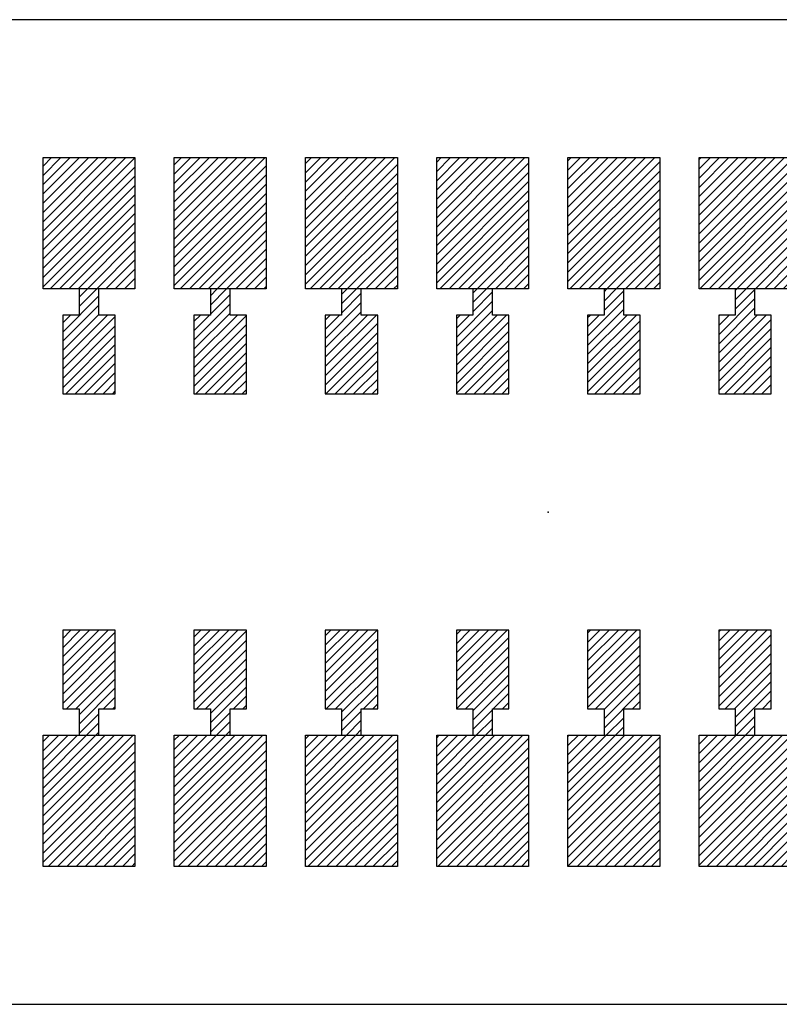
# Model space of a CAD drawing. Extents: x -30 to 87, y -19 to 45.
# Drawn here: x 55 to 55, y 8 to 8 of the extents above; entities that cross this region are included whole.
import ezdxf

# ---------------------------------------------------------------- set-up
doc = ezdxf.new("R2010")
doc.units = 0
doc.header["$MEASUREMENT"] = 0
doc.linetypes.add('DOT', pattern=[1.538651, 0, -0.769326, 0, -0.769326])
doc.layers.get('0').update_dxf_attribs({"linetype": 'CONTINUOUS'})

# ---------------------------------------------------------------- blocks, each defined once
blk = doc.blocks.new('*X565')
at = {"color": 3}
for p, q in [((55.07408, 8.32725), (55.07657, 8.32974)), ((55.07408, 8.32018), (55.08364, 8.32974)), ((55.07408, 8.31311), (55.09071, 8.32974)), ((55.07408, 8.30604), (55.09778, 8.32974)), ((55.07408, 8.29897), (55.10485, 8.32974)), ((55.07408, 8.2919), (55.11192, 8.32974)), ((55.07408, 8.28482), (55.11899, 8.32974)), ((55.07408, 8.27775), (55.12607, 8.32974)), ((55.07408, 8.27068), (55.13314, 8.32974)), ((55.07408, 8.26361), (55.14021, 8.32974)), ((55.07408, 8.25654), (55.14408, 8.32654)), ((55.07408, 8.24947), (55.14408, 8.31947)), ((55.07408, 8.2424), (55.14408, 8.3124)), ((55.07408, 8.23533), (55.14408, 8.30533)), ((55.07556, 8.22974), (55.14408, 8.29826)), ((55.08263, 8.22974), (55.14408, 8.29119)), ((55.0897, 8.22974), (55.14408, 8.28411)), ((55.09678, 8.22974), (55.14408, 8.27704)), ((55.10385, 8.22974), (55.14408, 8.26997)), ((55.11092, 8.22974), (55.14408, 8.2629)), ((55.11799, 8.22974), (55.14408, 8.25583)), ((55.12506, 8.22974), (55.14408, 8.24876)), ((55.13213, 8.22974), (55.14408, 8.24169)), ((55.1392, 8.22974), (55.14408, 8.23462))]:
    blk.add_line(p, q, dxfattribs=at)
blk = doc.blocks.new('*X566')
at = {"color": 3}
for p, q in [((55.17408, 8.32826), (55.17556, 8.32974)), ((55.17408, 8.32119), (55.18263, 8.32974)), ((55.17408, 8.31411), (55.1897, 8.32974)), ((55.17408, 8.30704), (55.19678, 8.32974)), ((55.17408, 8.29997), (55.20385, 8.32974)), ((55.17408, 8.2929), (55.21092, 8.32974)), ((55.17408, 8.28583), (55.21799, 8.32974)), ((55.17408, 8.27876), (55.22506, 8.32974)), ((55.17408, 8.27169), (55.23213, 8.32974)), ((55.17408, 8.26462), (55.2392, 8.32974)), ((55.17408, 8.25755), (55.24408, 8.32755)), ((55.17408, 8.25047), (55.24408, 8.32047)), ((55.17408, 8.2434), (55.24408, 8.3134)), ((55.17408, 8.23633), (55.24408, 8.30633)), ((55.17456, 8.22974), (55.24408, 8.29926)), ((55.18163, 8.22974), (55.24408, 8.29219)), ((55.1887, 8.22974), (55.24408, 8.28512)), ((55.19577, 8.22974), (55.24408, 8.27805)), ((55.20284, 8.22974), (55.24408, 8.27098)), ((55.20991, 8.22974), (55.24408, 8.26391)), ((55.21698, 8.22974), (55.24408, 8.25683)), ((55.22406, 8.22974), (55.24408, 8.24976)), ((55.23113, 8.22974), (55.24408, 8.24269)), ((55.2382, 8.22974), (55.24408, 8.23562))]:
    blk.add_line(p, q, dxfattribs=at)
blk = doc.blocks.new('*X573')
at = {"color": 3}
for p, q in [((55.07408, 7.88884), (55.07497, 7.88974)), ((55.07408, 7.88177), (55.08205, 7.88974)), ((55.07408, 7.8747), (55.08912, 7.88974)), ((55.07408, 7.86763), (55.09619, 7.88974)), ((55.07408, 7.86056), (55.10326, 7.88974)), ((55.07408, 7.85349), (55.11033, 7.88974)), ((55.07408, 7.84642), (55.1174, 7.88974)), ((55.07408, 7.83935), (55.12447, 7.88974)), ((55.07408, 7.83228), (55.13154, 7.88974)), ((55.07408, 7.82521), (55.13861, 7.88974)), ((55.07408, 7.81813), (55.14408, 7.88813)), ((55.07408, 7.81106), (55.14408, 7.88106)), ((55.07408, 7.80399), (55.14408, 7.87399)), ((55.07408, 7.79692), (55.14408, 7.86692)), ((55.07408, 7.78985), (55.14408, 7.85985)), ((55.08104, 7.78974), (55.14408, 7.85278)), ((55.08811, 7.78974), (55.14408, 7.84571)), ((55.09518, 7.78974), (55.14408, 7.83864)), ((55.10225, 7.78974), (55.14408, 7.83157)), ((55.10932, 7.78974), (55.14408, 7.82449)), ((55.1164, 7.78974), (55.14408, 7.81742)), ((55.12347, 7.78974), (55.14408, 7.81035)), ((55.13054, 7.78974), (55.14408, 7.80328)), ((55.13761, 7.78974), (55.14408, 7.79621))]:
    blk.add_line(p, q, dxfattribs=at)
blk = doc.blocks.new('*X574')
at = {"color": 3}
for p, q in [((55.17408, 7.88278), (55.18104, 7.88974)), ((55.17408, 7.87571), (55.18811, 7.88974)), ((55.17408, 7.86864), (55.19518, 7.88974)), ((55.17408, 7.86157), (55.20225, 7.88974)), ((55.17408, 7.85449), (55.20932, 7.88974)), ((55.17408, 7.84742), (55.2164, 7.88974)), ((55.17408, 7.84035), (55.22347, 7.88974)), ((55.17408, 7.83328), (55.23054, 7.88974)), ((55.17408, 7.82621), (55.23761, 7.88974)), ((55.17408, 7.81914), (55.24408, 7.88914)), ((55.17408, 7.81207), (55.24408, 7.88207)), ((55.17408, 7.805), (55.24408, 7.875)), ((55.17408, 7.79793), (55.24408, 7.86793)), ((55.17408, 7.79085), (55.24408, 7.86085)), ((55.18004, 7.78974), (55.24408, 7.85378)), ((55.18711, 7.78974), (55.24408, 7.84671)), ((55.19418, 7.78974), (55.24408, 7.83964)), ((55.20125, 7.78974), (55.24408, 7.83257)), ((55.20832, 7.78974), (55.24408, 7.8255)), ((55.21539, 7.78974), (55.24408, 7.81843)), ((55.22246, 7.78974), (55.24408, 7.81136)), ((55.22953, 7.78974), (55.24408, 7.80429)), ((55.2366, 7.78974), (55.24408, 7.79722)), ((55.24367, 7.78974), (55.24408, 7.79014))]:
    blk.add_line(p, q, dxfattribs=at)
blk = doc.blocks.new('*X581')
at = {"color": 3}
for p, q in [((54.97408, 8.32625), (54.97757, 8.32974)), ((54.97408, 8.31917), (54.98464, 8.32974)), ((54.97408, 8.3121), (54.99172, 8.32974)), ((54.97408, 8.30503), (54.99879, 8.32974)), ((54.97408, 8.29796), (55.00586, 8.32974)), ((54.97408, 8.29089), (55.01293, 8.32974)), ((54.97408, 8.28382), (55.02, 8.32974)), ((54.97408, 8.27675), (55.02707, 8.32974)), ((54.97408, 8.26968), (55.03414, 8.32974)), ((54.97408, 8.26261), (55.04121, 8.32974)), ((54.97408, 8.25554), (55.04408, 8.32554)), ((54.97408, 8.24846), (55.04408, 8.31846)), ((54.97408, 8.24139), (55.04408, 8.31139)), ((54.97408, 8.23432), (55.04408, 8.30432)), ((54.97657, 8.22974), (55.04408, 8.29725)), ((54.98364, 8.22974), (55.04408, 8.29018)), ((54.99071, 8.22974), (55.04408, 8.28311)), ((54.99778, 8.22974), (55.04408, 8.27604)), ((55.00485, 8.22974), (55.04408, 8.26897)), ((55.01192, 8.22974), (55.04408, 8.2619)), ((55.01899, 8.22974), (55.04408, 8.25482)), ((55.02607, 8.22974), (55.04408, 8.24775)), ((55.03314, 8.22974), (55.04408, 8.24068)), ((55.04021, 8.22974), (55.04408, 8.23361))]:
    blk.add_line(p, q, dxfattribs=at)
blk = doc.blocks.new('*X582')
at = {"color": 3}
for p, q in [((54.87408, 8.32524), (54.87858, 8.32974)), ((54.87408, 8.31817), (54.88565, 8.32974)), ((54.87408, 8.3111), (54.89272, 8.32974)), ((54.87408, 8.30403), (54.89979, 8.32974)), ((54.87408, 8.29696), (54.90686, 8.32974)), ((54.87408, 8.28989), (54.91393, 8.32974)), ((54.87408, 8.28281), (54.921, 8.32974)), ((54.87408, 8.27574), (54.92808, 8.32974)), ((54.87408, 8.26867), (54.93515, 8.32974)), ((54.87408, 8.2616), (54.94222, 8.32974)), ((54.87408, 8.25453), (54.94408, 8.32453)), ((54.87408, 8.24746), (54.94408, 8.31746)), ((54.87408, 8.24039), (54.94408, 8.31039)), ((54.87408, 8.23332), (54.94408, 8.30332)), ((54.87757, 8.22974), (54.94408, 8.29625)), ((54.88464, 8.22974), (54.94408, 8.28917)), ((54.89172, 8.22974), (54.94408, 8.2821)), ((54.89879, 8.22974), (54.94408, 8.27503)), ((54.90586, 8.22974), (54.94408, 8.26796)), ((54.91293, 8.22974), (54.94408, 8.26089)), ((54.92, 8.22974), (54.94408, 8.25382)), ((54.92707, 8.22974), (54.94408, 8.24675)), ((54.93414, 8.22974), (54.94408, 8.23968)), ((54.94121, 8.22974), (54.94408, 8.23261))]:
    blk.add_line(p, q, dxfattribs=at)
blk = doc.blocks.new('*X583')
at = {"color": 3}
for p, q in [((54.77408, 8.32424), (54.77958, 8.32974)), ((54.77408, 8.31716), (54.78665, 8.32974)), ((54.77408, 8.31009), (54.79373, 8.32974)), ((54.77408, 8.30302), (54.8008, 8.32974)), ((54.77408, 8.29595), (54.80787, 8.32974)), ((54.77408, 8.28888), (54.81494, 8.32974)), ((54.77408, 8.28181), (54.82201, 8.32974)), ((54.77408, 8.27474), (54.82908, 8.32974)), ((54.77408, 8.26767), (54.83615, 8.32974)), ((54.77408, 8.2606), (54.84322, 8.32974)), ((54.77408, 8.25353), (54.84408, 8.32353)), ((54.77408, 8.24645), (54.84408, 8.31645)), ((54.77408, 8.23938), (54.84408, 8.30938)), ((54.77408, 8.23231), (54.84408, 8.30231)), ((54.77858, 8.22974), (54.84408, 8.29524)), ((54.78565, 8.22974), (54.84408, 8.28817)), ((54.79272, 8.22974), (54.84408, 8.2811)), ((54.79979, 8.22974), (54.84408, 8.27403)), ((54.80686, 8.22974), (54.84408, 8.26696)), ((54.81393, 8.22974), (54.84408, 8.25989)), ((54.821, 8.22974), (54.84408, 8.25281)), ((54.82808, 8.22974), (54.84408, 8.24574)), ((54.83515, 8.22974), (54.84408, 8.23867)), ((54.84222, 8.22974), (54.84408, 8.2316))]:
    blk.add_line(p, q, dxfattribs=at)
blk = doc.blocks.new('*X584')
at = {"color": 3}
for p, q in [((54.67408, 8.32323), (54.68059, 8.32974)), ((54.67408, 8.31616), (54.68766, 8.32974)), ((54.67408, 8.30909), (54.69473, 8.32974)), ((54.67408, 8.30202), (54.7018, 8.32974)), ((54.67408, 8.29495), (54.70887, 8.32974)), ((54.67408, 8.28788), (54.71594, 8.32974)), ((54.67408, 8.2808), (54.72301, 8.32974)), ((54.67408, 8.27373), (54.73009, 8.32974)), ((54.67408, 8.26666), (54.73716, 8.32974)), ((54.67408, 8.25959), (54.74408, 8.32959)), ((54.67408, 8.25252), (54.74408, 8.32252)), ((54.67408, 8.24545), (54.74408, 8.31545)), ((54.67408, 8.23838), (54.74408, 8.30838)), ((54.67408, 8.23131), (54.74408, 8.30131)), ((54.67958, 8.22974), (54.74408, 8.29424)), ((54.68665, 8.22974), (54.74408, 8.28716)), ((54.69373, 8.22974), (54.74408, 8.28009)), ((54.7008, 8.22974), (54.74408, 8.27302)), ((54.70787, 8.22974), (54.74408, 8.26595)), ((54.71494, 8.22974), (54.74408, 8.25888)), ((54.72201, 8.22974), (54.74408, 8.25181)), ((54.72908, 8.22974), (54.74408, 8.24474)), ((54.73615, 8.22974), (54.74408, 8.23767)), ((54.74322, 8.22974), (54.74408, 8.2306))]:
    blk.add_line(p, q, dxfattribs=at)
blk = doc.blocks.new('*X589')
at = {"color": 3}
for p, q in [((54.97408, 7.88784), (54.97598, 7.88974)), ((54.97408, 7.88077), (54.98305, 7.88974)), ((54.97408, 7.8737), (54.99012, 7.88974)), ((54.97408, 7.86663), (54.99719, 7.88974)), ((54.97408, 7.85956), (55.00426, 7.88974)), ((54.97408, 7.85248), (55.01133, 7.88974)), ((54.97408, 7.84541), (55.01841, 7.88974)), ((54.97408, 7.83834), (55.02548, 7.88974)), ((54.97408, 7.83127), (55.03255, 7.88974)), ((54.97408, 7.8242), (55.03962, 7.88974)), ((54.97408, 7.81713), (55.04408, 7.88713)), ((54.97408, 7.81006), (55.04408, 7.88006)), ((54.97408, 7.80299), (55.04408, 7.87299)), ((54.97408, 7.79592), (55.04408, 7.86592)), ((54.97497, 7.78974), (55.04408, 7.85884)), ((54.98205, 7.78974), (55.04408, 7.85177)), ((54.98912, 7.78974), (55.04408, 7.8447)), ((54.99619, 7.78974), (55.04408, 7.83763)), ((55.00326, 7.78974), (55.04408, 7.83056)), ((55.01033, 7.78974), (55.04408, 7.82349)), ((55.0174, 7.78974), (55.04408, 7.81642)), ((55.02447, 7.78974), (55.04408, 7.80935)), ((55.03154, 7.78974), (55.04408, 7.80228)), ((55.03861, 7.78974), (55.04408, 7.79521))]:
    blk.add_line(p, q, dxfattribs=at)
blk = doc.blocks.new('*X590')
at = {"color": 3}
for p, q in [((54.87408, 7.88683), (54.87698, 7.88974)), ((54.87408, 7.87976), (54.88406, 7.88974)), ((54.87408, 7.87269), (54.89113, 7.88974)), ((54.87408, 7.86562), (54.8982, 7.88974)), ((54.87408, 7.85855), (54.90527, 7.88974)), ((54.87408, 7.85148), (54.91234, 7.88974)), ((54.87408, 7.84441), (54.91941, 7.88974)), ((54.87408, 7.83734), (54.92648, 7.88974)), ((54.87408, 7.83027), (54.93355, 7.88974)), ((54.87408, 7.8232), (54.94062, 7.88974)), ((54.87408, 7.81612), (54.94408, 7.88612)), ((54.87408, 7.80905), (54.94408, 7.87905)), ((54.87408, 7.80198), (54.94408, 7.87198)), ((54.87408, 7.79491), (54.94408, 7.86491)), ((54.87598, 7.78974), (54.94408, 7.85784)), ((54.88305, 7.78974), (54.94408, 7.85077)), ((54.89012, 7.78974), (54.94408, 7.8437)), ((54.89719, 7.78974), (54.94408, 7.83663)), ((54.90426, 7.78974), (54.94408, 7.82956)), ((54.91133, 7.78974), (54.94408, 7.82248)), ((54.91841, 7.78974), (54.94408, 7.81541)), ((54.92548, 7.78974), (54.94408, 7.80834)), ((54.93255, 7.78974), (54.94408, 7.80127)), ((54.93962, 7.78974), (54.94408, 7.7942))]:
    blk.add_line(p, q, dxfattribs=at)
blk = doc.blocks.new('*X591')
at = {"color": 3}
for p, q in [((54.77408, 7.88583), (54.77799, 7.88974)), ((54.77408, 7.87876), (54.78506, 7.88974)), ((54.77408, 7.87169), (54.79213, 7.88974)), ((54.77408, 7.86462), (54.7992, 7.88974)), ((54.77408, 7.85755), (54.80627, 7.88974)), ((54.77408, 7.85047), (54.81334, 7.88974)), ((54.77408, 7.8434), (54.82042, 7.88974)), ((54.77408, 7.83633), (54.82749, 7.88974)), ((54.77408, 7.82926), (54.83456, 7.88974)), ((54.77408, 7.82219), (54.84163, 7.88974)), ((54.77408, 7.81512), (54.84408, 7.88512)), ((54.77408, 7.80805), (54.84408, 7.87805)), ((54.77408, 7.80098), (54.84408, 7.87098)), ((54.77408, 7.79391), (54.84408, 7.86391)), ((54.77698, 7.78974), (54.84408, 7.85683)), ((54.78406, 7.78974), (54.84408, 7.84976)), ((54.79113, 7.78974), (54.84408, 7.84269)), ((54.7982, 7.78974), (54.84408, 7.83562)), ((54.80527, 7.78974), (54.84408, 7.82855)), ((54.81234, 7.78974), (54.84408, 7.82148)), ((54.81941, 7.78974), (54.84408, 7.81441)), ((54.82648, 7.78974), (54.84408, 7.80734)), ((54.83355, 7.78974), (54.84408, 7.80027)), ((54.84062, 7.78974), (54.84408, 7.7932))]:
    blk.add_line(p, q, dxfattribs=at)
blk = doc.blocks.new('*X592')
at = {"color": 3}
for p, q in [((54.67408, 7.88482), (54.67899, 7.88974)), ((54.67408, 7.87775), (54.68607, 7.88974)), ((54.67408, 7.87068), (54.69314, 7.88974)), ((54.67408, 7.86361), (54.70021, 7.88974)), ((54.67408, 7.85654), (54.70728, 7.88974)), ((54.67408, 7.84947), (54.71435, 7.88974)), ((54.67408, 7.8424), (54.72142, 7.88974)), ((54.67408, 7.83533), (54.72849, 7.88974)), ((54.67408, 7.82826), (54.73556, 7.88974)), ((54.67408, 7.82119), (54.74263, 7.88974)), ((54.67408, 7.81411), (54.74408, 7.88411)), ((54.67408, 7.80704), (54.74408, 7.87704)), ((54.67408, 7.79997), (54.74408, 7.86997)), ((54.67408, 7.7929), (54.74408, 7.8629)), ((54.67799, 7.78974), (54.74408, 7.85583)), ((54.68506, 7.78974), (54.74408, 7.84876)), ((54.69213, 7.78974), (54.74408, 7.84169)), ((54.6992, 7.78974), (54.74408, 7.83462)), ((54.70627, 7.78974), (54.74408, 7.82755)), ((54.71334, 7.78974), (54.74408, 7.82047)), ((54.72042, 7.78974), (54.74408, 7.8134)), ((54.72749, 7.78974), (54.74408, 7.80633)), ((54.73456, 7.78974), (54.74408, 7.79926)), ((54.74163, 7.78974), (54.74408, 7.79219))]:
    blk.add_line(p, q, dxfattribs=at)
blk = doc.blocks.new('*X597')
at = {"color": 1}
for p, q in [((55.10158, 8.22747), (55.10385, 8.22974)), ((55.10158, 8.2204), (55.11092, 8.22974)), ((55.10158, 8.21333), (55.11658, 8.22833)), ((55.08908, 8.19376), (55.11658, 8.22126)), ((55.08908, 8.18669), (55.11658, 8.21419)), ((55.08908, 8.2079), (55.09092, 8.20974)), ((55.08908, 8.20083), (55.09799, 8.20974)), ((55.08908, 8.17962), (55.1192, 8.20974)), ((55.08908, 8.17255), (55.12627, 8.20974)), ((55.08908, 8.16547), (55.12908, 8.20547)), ((55.08908, 8.1584), (55.12908, 8.1984)), ((55.08908, 8.15133), (55.12908, 8.19133)), ((55.09456, 8.14974), (55.12908, 8.18426)), ((55.10163, 8.14974), (55.12908, 8.17719)), ((55.1087, 8.14974), (55.12908, 8.17012)), ((55.11577, 8.14974), (55.12908, 8.16305)), ((55.12284, 8.14974), (55.12908, 8.15598))]:
    blk.add_line(p, q, dxfattribs=at)
blk = doc.blocks.new('*X598')
at = {"color": 1}
for p, q in [((55.20158, 8.22848), (55.20284, 8.22974)), ((55.20158, 8.22141), (55.20991, 8.22974)), ((55.20158, 8.21433), (55.21658, 8.22933)), ((55.18908, 8.19476), (55.21658, 8.22226)), ((55.18908, 8.18769), (55.21658, 8.21519)), ((55.18908, 8.20891), (55.18991, 8.20974)), ((55.18908, 8.20183), (55.19698, 8.20974)), ((55.18908, 8.18062), (55.2182, 8.20974)), ((55.18908, 8.17355), (55.22527, 8.20974)), ((55.18908, 8.16648), (55.22908, 8.20648)), ((55.18908, 8.15941), (55.22908, 8.19941)), ((55.18908, 8.15234), (55.22908, 8.19234)), ((55.19355, 8.14974), (55.22908, 8.18527)), ((55.20062, 8.14974), (55.22908, 8.1782)), ((55.20769, 8.14974), (55.22908, 8.17112)), ((55.21477, 8.14974), (55.22908, 8.16405)), ((55.22184, 8.14974), (55.22908, 8.15698)), ((55.22891, 8.14974), (55.22908, 8.14991))]:
    blk.add_line(p, q, dxfattribs=at)
blk = doc.blocks.new('*X609')
at = {"color": 1}
for p, q in [((55.08908, 7.96748), (55.09133, 7.96974)), ((55.08908, 7.96041), (55.09841, 7.96974)), ((55.08908, 7.95334), (55.10548, 7.96974)), ((55.08908, 7.94627), (55.11255, 7.96974)), ((55.08908, 7.9392), (55.11962, 7.96974)), ((55.08908, 7.93213), (55.12669, 7.96974)), ((55.08908, 7.92506), (55.12908, 7.96506)), ((55.08908, 7.91799), (55.12908, 7.95799)), ((55.08908, 7.91092), (55.12908, 7.95092)), ((55.09497, 7.90974), (55.12908, 7.94384)), ((55.10158, 7.90927), (55.12908, 7.93677)), ((55.10158, 7.9022), (55.12908, 7.9297)), ((55.10158, 7.89513), (55.12908, 7.92263)), ((55.12326, 7.90974), (55.12908, 7.91556)), ((55.10326, 7.88974), (55.11658, 7.90306)), ((55.11033, 7.88974), (55.11658, 7.89599))]:
    blk.add_line(p, q, dxfattribs=at)
blk = doc.blocks.new('*X610')
at = {"color": 1}
for p, q in [((55.18908, 7.96849), (55.19033, 7.96974)), ((55.18908, 7.96142), (55.1974, 7.96974)), ((55.18908, 7.95435), (55.20447, 7.96974)), ((55.18908, 7.94728), (55.21154, 7.96974)), ((55.18908, 7.94021), (55.21861, 7.96974)), ((55.18908, 7.93313), (55.22568, 7.96974)), ((55.18908, 7.92606), (55.22908, 7.96606)), ((55.18908, 7.91899), (55.22908, 7.95899)), ((55.18908, 7.91192), (55.22908, 7.95192)), ((55.19397, 7.90974), (55.22908, 7.94485)), ((55.20104, 7.90974), (55.22908, 7.93778)), ((55.20158, 7.90321), (55.22908, 7.93071)), ((55.20158, 7.89614), (55.22908, 7.92364)), ((55.22225, 7.90974), (55.22908, 7.91657)), ((55.20225, 7.88974), (55.21658, 7.90407)), ((55.20932, 7.88974), (55.21658, 7.89699)), ((55.2164, 7.88974), (55.21658, 7.88992))]:
    blk.add_line(p, q, dxfattribs=at)
blk = doc.blocks.new('*X619')
at = {"color": 1}
for p, q in [((55.00158, 8.22647), (55.00485, 8.22974)), ((55.00158, 8.2194), (55.01192, 8.22974)), ((54.98908, 8.19275), (55.01658, 8.22025)), ((55.00158, 8.21232), (55.01658, 8.22732)), ((54.98908, 8.18568), (55.01658, 8.21318)), ((54.98908, 8.2069), (54.99192, 8.20974)), ((54.98908, 8.19982), (54.99899, 8.20974)), ((54.98908, 8.17861), (55.02021, 8.20974)), ((54.98908, 8.17154), (55.02728, 8.20974)), ((54.98908, 8.16447), (55.02908, 8.20447)), ((54.98908, 8.1574), (55.02908, 8.1974)), ((54.98908, 8.15033), (55.02908, 8.19033)), ((54.99556, 8.14974), (55.02908, 8.18326)), ((55.00263, 8.14974), (55.02908, 8.17619)), ((55.0097, 8.14974), (55.02908, 8.16911)), ((55.01678, 8.14974), (55.02908, 8.16204)), ((55.02385, 8.14974), (55.02908, 8.15497))]:
    blk.add_line(p, q, dxfattribs=at)
blk = doc.blocks.new('*X620')
at = {"color": 1}
for p, q in [((54.90158, 8.22546), (54.90586, 8.22974)), ((54.90158, 8.21839), (54.91293, 8.22974)), ((54.90158, 8.21132), (54.91658, 8.22632)), ((54.88908, 8.19175), (54.91658, 8.21925)), ((54.88908, 8.18468), (54.91658, 8.21218)), ((54.88908, 8.20589), (54.89293, 8.20974)), ((54.88908, 8.19882), (54.9, 8.20974)), ((54.88908, 8.17761), (54.92121, 8.20974)), ((54.88908, 8.17054), (54.92828, 8.20974)), ((54.88908, 8.16346), (54.92908, 8.20346)), ((54.88908, 8.15639), (54.92908, 8.19639)), ((54.8895, 8.14974), (54.92908, 8.18932)), ((54.89657, 8.14974), (54.92908, 8.18225)), ((54.90364, 8.14974), (54.92908, 8.17518)), ((54.91071, 8.14974), (54.92908, 8.16811)), ((54.91778, 8.14974), (54.92908, 8.16104)), ((54.92485, 8.14974), (54.92908, 8.15397))]:
    blk.add_line(p, q, dxfattribs=at)
blk = doc.blocks.new('*X621')
at = {"color": 1}
for p, q in [((54.80158, 8.22446), (54.80686, 8.22974)), ((54.80158, 8.21739), (54.81393, 8.22974)), ((54.80158, 8.21031), (54.81658, 8.22531)), ((54.78908, 8.19074), (54.81658, 8.21824)), ((54.78908, 8.18367), (54.81658, 8.21117)), ((54.78908, 8.20489), (54.79393, 8.20974)), ((54.78908, 8.19781), (54.801, 8.20974)), ((54.78908, 8.1766), (54.82222, 8.20974)), ((54.78908, 8.16953), (54.82908, 8.20953)), ((54.78908, 8.16246), (54.82908, 8.20246)), ((54.78908, 8.15539), (54.82908, 8.19539)), ((54.7905, 8.14974), (54.82908, 8.18832)), ((54.79757, 8.14974), (54.82908, 8.18125)), ((54.80464, 8.14974), (54.82908, 8.17417)), ((54.81172, 8.14974), (54.82908, 8.1671)), ((54.81879, 8.14974), (54.82908, 8.16003)), ((54.82586, 8.14974), (54.82908, 8.15296))]:
    blk.add_line(p, q, dxfattribs=at)
blk = doc.blocks.new('*X622')
at = {"color": 1}
for p, q in [((54.70158, 8.22345), (54.70787, 8.22974)), ((54.70158, 8.21638), (54.71494, 8.22974)), ((54.68908, 8.19681), (54.71658, 8.22431)), ((54.68908, 8.18974), (54.71658, 8.21724)), ((54.68908, 8.18267), (54.71658, 8.21017)), ((54.68908, 8.20388), (54.69494, 8.20974)), ((54.68908, 8.1756), (54.72322, 8.20974)), ((54.68908, 8.16853), (54.72908, 8.20853)), ((54.68908, 8.16145), (54.72908, 8.20145)), ((54.68908, 8.15438), (54.72908, 8.19438)), ((54.69151, 8.14974), (54.72908, 8.18731)), ((54.69858, 8.14974), (54.72908, 8.18024)), ((54.70565, 8.14974), (54.72908, 8.17317)), ((54.71272, 8.14974), (54.72908, 8.1661)), ((54.71979, 8.14974), (54.72908, 8.15903)), ((54.72686, 8.14974), (54.72908, 8.15196))]:
    blk.add_line(p, q, dxfattribs=at)
blk = doc.blocks.new('*X631')
at = {"color": 1}
for p, q in [((54.98908, 7.96648), (54.99234, 7.96974)), ((54.98908, 7.95941), (54.99941, 7.96974)), ((54.98908, 7.95234), (55.00648, 7.96974)), ((54.98908, 7.94527), (55.01355, 7.96974)), ((54.98908, 7.9382), (55.02062, 7.96974)), ((54.98908, 7.93112), (55.02769, 7.96974)), ((54.98908, 7.92405), (55.02908, 7.96405)), ((54.98908, 7.91698), (55.02908, 7.95698)), ((54.98908, 7.90991), (55.02908, 7.94991)), ((54.99598, 7.90974), (55.02908, 7.94284)), ((55.00158, 7.90827), (55.02908, 7.93577)), ((55.00158, 7.9012), (55.02908, 7.9287)), ((55.01719, 7.90974), (55.02908, 7.92163)), ((55.02426, 7.90974), (55.02908, 7.91456)), ((55.00158, 7.89413), (55.01658, 7.90913)), ((55.00426, 7.88974), (55.01658, 7.90206)), ((55.01133, 7.88974), (55.01658, 7.89498))]:
    blk.add_line(p, q, dxfattribs=at)
blk = doc.blocks.new('*X632')
at = {"color": 1}
for p, q in [((54.88908, 7.96547), (54.89334, 7.96974)), ((54.88908, 7.9584), (54.90042, 7.96974)), ((54.88908, 7.95133), (54.90749, 7.96974)), ((54.88908, 7.94426), (54.91456, 7.96974)), ((54.88908, 7.93719), (54.92163, 7.96974)), ((54.88908, 7.93012), (54.9287, 7.96974)), ((54.88908, 7.92305), (54.92908, 7.96305)), ((54.88908, 7.91598), (54.92908, 7.95598)), ((54.88991, 7.90974), (54.92908, 7.94891)), ((54.89698, 7.90974), (54.92908, 7.94183)), ((54.90158, 7.90726), (54.92908, 7.93476)), ((54.90158, 7.90019), (54.92908, 7.92769)), ((54.9182, 7.90974), (54.92908, 7.92062)), ((54.92527, 7.90974), (54.92908, 7.91355)), ((54.90158, 7.89312), (54.91658, 7.90812)), ((54.90527, 7.88974), (54.91658, 7.90105)), ((54.91234, 7.88974), (54.91658, 7.89398))]:
    blk.add_line(p, q, dxfattribs=at)
blk = doc.blocks.new('*X633')
at = {"color": 1}
for p, q in [((54.78908, 7.96447), (54.79435, 7.96974)), ((54.78908, 7.9574), (54.80142, 7.96974)), ((54.78908, 7.95033), (54.80849, 7.96974)), ((54.78908, 7.94326), (54.81556, 7.96974)), ((54.78908, 7.93619), (54.82263, 7.96974)), ((54.78908, 7.92911), (54.82908, 7.96911)), ((54.78908, 7.92204), (54.82908, 7.96204)), ((54.78908, 7.91497), (54.82908, 7.95497)), ((54.79092, 7.90974), (54.82908, 7.9479)), ((54.79799, 7.90974), (54.82908, 7.94083)), ((54.80158, 7.90626), (54.82908, 7.93376)), ((54.80158, 7.89919), (54.82908, 7.92669)), ((54.8192, 7.90974), (54.82908, 7.91962)), ((54.82627, 7.90974), (54.82908, 7.91255)), ((54.80158, 7.89212), (54.81658, 7.90712)), ((54.80627, 7.88974), (54.81658, 7.90005)), ((54.81334, 7.88974), (54.81658, 7.89297))]:
    blk.add_line(p, q, dxfattribs=at)
blk = doc.blocks.new('*X634')
at = {"color": 1}
for p, q in [((54.68908, 7.96346), (54.69535, 7.96974)), ((54.68908, 7.95639), (54.70243, 7.96974)), ((54.68908, 7.94932), (54.7095, 7.96974)), ((54.68908, 7.94225), (54.71657, 7.96974)), ((54.68908, 7.93518), (54.72364, 7.96974)), ((54.68908, 7.92811), (54.72908, 7.96811)), ((54.68908, 7.92104), (54.72908, 7.96104)), ((54.68908, 7.91397), (54.72908, 7.95397)), ((54.69192, 7.90974), (54.72908, 7.9469)), ((54.69899, 7.90974), (54.72908, 7.93982)), ((54.70158, 7.90525), (54.72908, 7.93275)), ((54.70158, 7.89818), (54.72908, 7.92568)), ((54.72021, 7.90974), (54.72908, 7.91861)), ((54.70158, 7.89111), (54.71658, 7.90611)), ((54.72728, 7.90974), (54.72908, 7.91154)), ((54.70728, 7.88974), (54.71658, 7.89904)), ((54.71435, 7.88974), (54.71658, 7.89197))]:
    blk.add_line(p, q, dxfattribs=at)
blk = doc.blocks.new('24A3736__STAR_INSECT_INSU_BOARD', base_point=(197.72089, -153.68516))
at = {"color": 7}
for p, q in [((55.05908, 8.43474), (54.12158, 8.43474)), ((55.99658, 8.43474), (55.05908, 8.43474)), ((54.12158, 7.68474), (55.05908, 7.68474)), ((55.05908, 7.68474), (55.99658, 7.68474))]:
    blk.add_line(p, q, dxfattribs=at)
at = {"color": 2, "linetype": 'DOT'}
blk.add_point((55.05908, 8.05974), dxfattribs=at)

msp = doc.modelspace()

# ---------------------------------------------------------------- linework, layer by layer
at = {"color": 7}
for p, q in [((54.6740804, 8.2297386), (54.6740804, 8.3297386)), ((54.6740804, 8.3297386), (54.7440804, 8.3297386)), ((54.7440804, 8.3297386), (54.7440804, 8.2297386)), ((54.7740804, 8.2297386), (54.7740804, 8.3297386)), ((54.7740804, 8.3297386), (54.8440804, 8.3297386)), ((54.8440804, 8.3297386), (54.8440804, 8.2297386)), ((54.8740804, 8.2297386), (54.8740804, 8.3297386)), ((54.8740804, 8.3297386), (54.9440804, 8.3297386)), ((54.9440804, 8.3297386), (54.9440804, 8.2297386)), ((54.9740804, 8.2297386), (54.9740804, 8.3297386)), ((54.9740804, 8.3297386), (55.0440804, 8.3297386)), ((55.0440804, 8.3297386), (55.0440804, 8.2297386)), ((55.0740804, 8.2297386), (55.0740804, 8.3297386)), ((55.0740804, 8.3297386), (55.1440804, 8.3297386)), ((55.1440804, 8.3297386), (55.1440804, 8.2297386)), ((55.1740804, 8.2297386), (55.1740804, 8.3297386)), ((55.1740804, 8.3297386), (55.2440804, 8.3297386)), ((54.7440804, 8.2297386), (54.6740804, 8.2297386)), ((54.7165804, 8.2297386), (54.7015804, 8.2297386)), ((54.7015804, 8.2297386), (54.7015804, 8.2097386)), ((54.7165804, 8.2097386), (54.7165804, 8.2297386)), ((54.8440804, 8.2297386), (54.7740804, 8.2297386)), ((54.8165804, 8.2297386), (54.8015804, 8.2297386)), ((54.8015804, 8.2297386), (54.8015804, 8.2097386)), ((54.8165804, 8.2097386), (54.8165804, 8.2297386)), ((54.9440804, 8.2297386), (54.8740804, 8.2297386)), ((54.9165804, 8.2297386), (54.9015804, 8.2297386)), ((54.9015804, 8.2297386), (54.9015804, 8.2097386)), ((54.9165804, 8.2097386), (54.9165804, 8.2297386)), ((55.0440804, 8.2297386), (54.9740804, 8.2297386)), ((55.0165804, 8.2297386), (55.0015804, 8.2297386)), ((55.0015804, 8.2297386), (55.0015804, 8.2097386)), ((55.0165804, 8.2097386), (55.0165804, 8.2297386)), ((55.1440804, 8.2297386), (55.0740804, 8.2297386)), ((55.1165804, 8.2297386), (55.1015804, 8.2297386)), ((55.1015804, 8.2297386), (55.1015804, 8.2097386)), ((55.1165804, 8.2097386), (55.1165804, 8.2297386)), ((55.2440804, 8.2297386), (55.1740804, 8.2297386)), ((55.2165804, 8.2297386), (55.2015804, 8.2297386)), ((55.2015804, 8.2297386), (55.2015804, 8.2097386)), ((55.2165804, 8.2097386), (55.2165804, 8.2297386)), ((54.7015804, 8.2097386), (54.6890804, 8.2097386)), ((54.6890804, 8.2097386), (54.6890804, 8.1497386)), ((54.7290804, 8.2097386), (54.7165804, 8.2097386)), ((54.7290804, 8.1497386), (54.7290804, 8.2097386)), ((54.8015804, 8.2097386), (54.7890804, 8.2097386)), ((54.7890804, 8.2097386), (54.7890804, 8.1497386)), ((54.8290804, 8.2097386), (54.8165804, 8.2097386)), ((54.8290804, 8.1497386), (54.8290804, 8.2097386)), ((54.9015804, 8.2097386), (54.8890804, 8.2097386)), ((54.8890804, 8.2097386), (54.8890804, 8.1497386)), ((54.9290804, 8.2097386), (54.9165804, 8.2097386)), ((54.9290804, 8.1497386), (54.9290804, 8.2097386)), ((55.0015804, 8.2097386), (54.9890804, 8.2097386)), ((54.9890804, 8.2097386), (54.9890804, 8.1497386)), ((55.0290804, 8.2097386), (55.0165804, 8.2097386)), ((55.0290804, 8.1497386), (55.0290804, 8.2097386)), ((55.0890804, 8.2097386), (55.0890804, 8.1497386)), ((55.1015804, 8.2097386), (55.0890804, 8.2097386)), ((55.1290804, 8.2097386), (55.1165804, 8.2097386)), ((55.1290804, 8.1497386), (55.1290804, 8.2097386)), ((55.1890804, 8.2097386), (55.1890804, 8.1497386)), ((55.2015804, 8.2097386), (55.1890804, 8.2097386)), ((55.2290804, 8.2097386), (55.2165804, 8.2097386)), ((55.2290804, 8.1497386), (55.2290804, 8.2097386)), ((54.6890804, 8.1497386), (54.7290804, 8.1497386)), ((54.7890804, 8.1497386), (54.8290804, 8.1497386)), ((54.8890804, 8.1497386), (54.9290804, 8.1497386)), ((54.9890804, 8.1497386), (55.0290804, 8.1497386)), ((55.0890804, 8.1497386), (55.1290804, 8.1497386)), ((55.1890804, 8.1497386), (55.2290804, 8.1497386)), ((54.6890804, 7.9697386), (54.6890804, 7.9097386)), ((54.7290804, 7.9697386), (54.6890804, 7.9697386)), ((54.7290804, 7.9097386), (54.7290804, 7.9697386)), ((54.7890804, 7.9697386), (54.7890804, 7.9097386)), ((54.8290804, 7.9697386), (54.7890804, 7.9697386)), ((54.8290804, 7.9097386), (54.8290804, 7.9697386)), ((54.8890804, 7.9697386), (54.8890804, 7.9097386)), ((54.9290804, 7.9697386), (54.8890804, 7.9697386)), ((54.9290804, 7.9097386), (54.9290804, 7.9697386)), ((54.9890804, 7.9697386), (54.9890804, 7.9097386)), ((55.0290804, 7.9697386), (54.9890804, 7.9697386)), ((55.0290804, 7.9097386), (55.0290804, 7.9697386)), ((55.1290804, 7.9697386), (55.0890804, 7.9697386)), ((55.0890804, 7.9697386), (55.0890804, 7.9097386)), ((55.1290804, 7.9097386), (55.1290804, 7.9697386)), ((55.2290804, 7.9697386), (55.1890804, 7.9697386)), ((55.1890804, 7.9697386), (55.1890804, 7.9097386)), ((55.2290804, 7.9097386), (55.2290804, 7.9697386)), ((54.6890804, 7.9097386), (54.7015804, 7.9097386)), ((54.7015804, 7.9097386), (54.7015804, 7.8897386)), ((54.7165804, 7.9097386), (54.7290804, 7.9097386)), ((54.7165804, 7.8897386), (54.7165804, 7.9097386)), ((54.7890804, 7.9097386), (54.8015804, 7.9097386)), ((54.8015804, 7.9097386), (54.8015804, 7.8897386)), ((54.8165804, 7.9097386), (54.8290804, 7.9097386)), ((54.8165804, 7.8897386), (54.8165804, 7.9097386)), ((54.8890804, 7.9097386), (54.9015804, 7.9097386)), ((54.9015804, 7.9097386), (54.9015804, 7.8897386)), ((54.9165804, 7.9097386), (54.9290804, 7.9097386)), ((54.9165804, 7.8897386), (54.9165804, 7.9097386)), ((54.9890804, 7.9097386), (55.0015804, 7.9097386)), ((55.0015804, 7.9097386), (55.0015804, 7.8897386)), ((55.0165804, 7.9097386), (55.0290804, 7.9097386)), ((55.0165804, 7.8897386), (55.0165804, 7.9097386)), ((55.0890804, 7.9097386), (55.1015804, 7.9097386)), ((55.1015804, 7.9097386), (55.1015804, 7.8897386)), ((55.1165804, 7.8897386), (55.1165804, 7.9097386)), ((55.1165804, 7.9097386), (55.1290804, 7.9097386)), ((55.1890804, 7.9097386), (55.2015804, 7.9097386)), ((55.2015804, 7.9097386), (55.2015804, 7.8897386)), ((55.2165804, 7.8897386), (55.2165804, 7.9097386)), ((55.2165804, 7.9097386), (55.2290804, 7.9097386)), ((54.6740804, 7.8897386), (54.7440804, 7.8897386)), ((54.6740804, 7.7897386), (54.6740804, 7.8897386)), ((54.7015804, 7.8897386), (54.7165804, 7.8897386)), ((54.7440804, 7.8897386), (54.7440804, 7.7897386)), ((54.7740804, 7.8897386), (54.8440804, 7.8897386)), ((54.7740804, 7.7897386), (54.7740804, 7.8897386)), ((54.8015804, 7.8897386), (54.8165804, 7.8897386)), ((54.8440804, 7.8897386), (54.8440804, 7.7897386)), ((54.8740804, 7.8897386), (54.9440804, 7.8897386)), ((54.8740804, 7.7897386), (54.8740804, 7.8897386)), ((54.9015804, 7.8897386), (54.9165804, 7.8897386)), ((54.9440804, 7.8897386), (54.9440804, 7.7897386)), ((54.9740804, 7.8897386), (55.0440804, 7.8897386)), ((54.9740804, 7.7897386), (54.9740804, 7.8897386)), ((55.0015804, 7.8897386), (55.0165804, 7.8897386)), ((55.0440804, 7.8897386), (55.0440804, 7.7897386)), ((55.0740804, 7.7897386), (55.0740804, 7.8897386)), ((55.0740804, 7.8897386), (55.1440804, 7.8897386)), ((55.1015804, 7.8897386), (55.1165804, 7.8897386)), ((55.1440804, 7.8897386), (55.1440804, 7.7897386)), ((55.1740804, 7.7897386), (55.1740804, 7.8897386)), ((55.1740804, 7.8897386), (55.2440804, 7.8897386)), ((55.2015804, 7.8897386), (55.2165804, 7.8897386)), ((54.7440804, 7.7897386), (54.6740804, 7.7897386)), ((54.8440804, 7.7897386), (54.7740804, 7.7897386)), ((54.9440804, 7.7897386), (54.8740804, 7.7897386)), ((55.0440804, 7.7897386), (54.9740804, 7.7897386)), ((55.1440804, 7.7897386), (55.0740804, 7.7897386)), ((55.2440804, 7.7897386), (55.1740804, 7.7897386))]:
    msp.add_line(p, q, dxfattribs=at)
at = {"color": 7, "linetype": 'DOT'}
msp.add_point((55.0590804, 8.0597386), dxfattribs=at)
msp.add_point((55.0590804, 8.0597386), dxfattribs=at)
msp.add_point((55.0590804, 8.0597386), dxfattribs=at)

# ---------------------------------------------------------------- block references
for name, p in [('24A3736__STAR_INSECT_INSU_BOARD', (197.7208901, -153.6851621)), ('*X584', (0, 0)), ('*X583', (0, 0)), ('*X582', (0, 0)), ('*X581', (0, 0)), ('*X565', (0, 0)), ('*X566', (0, 0)), ('*X622', (0, 0)), ('*X621', (0, 0)), ('*X620', (0, 0)), ('*X619', (0, 0)), ('*X597', (0, 0)), ('*X598', (0, 0)), ('*X634', (0, 0)), ('*X633', (0, 0)), ('*X632', (0, 0)), ('*X631', (0, 0)), ('*X609', (0, 0)), ('*X610', (0, 0)), ('*X592', (0, 0)), ('*X591', (0, 0)), ('*X590', (0, 0)), ('*X589', (0, 0)), ('*X573', (0, 0)), ('*X574', (0, 0))]:
    msp.add_blockref(name, p)

doc.saveas('drawing.dxf')
